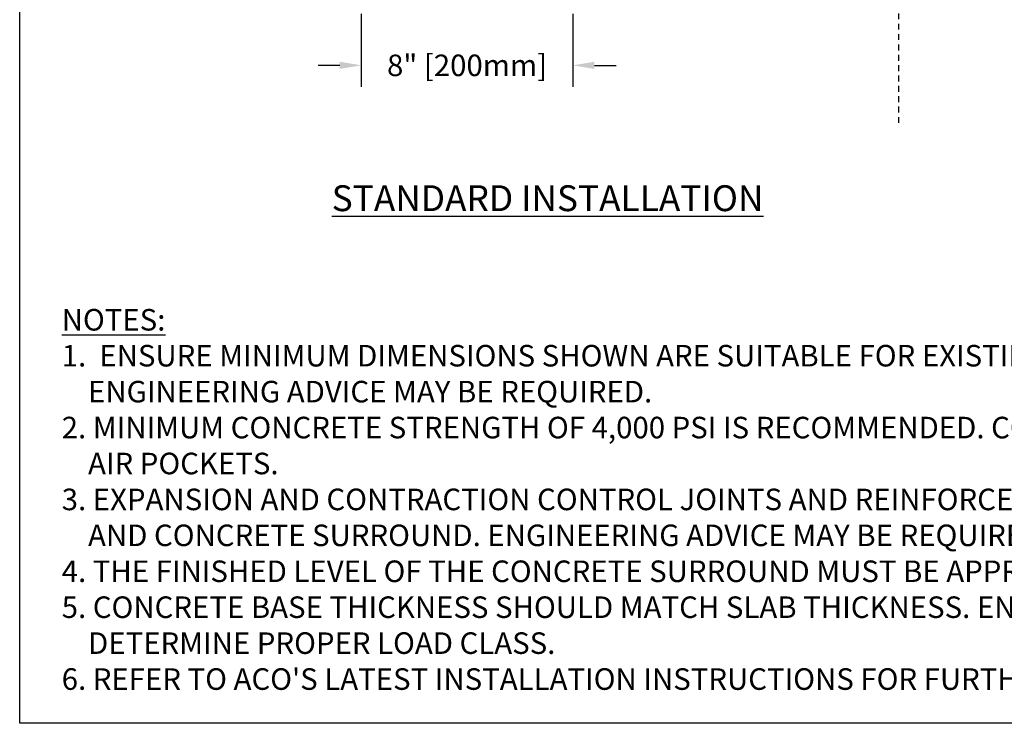
# Model space of a CAD drawing. Units: inches. Extents: x 791 to 851.9, y -54 to -9.5.
# Drawn here: x 791 to 812.5, y -54 to -38.7 of the extents above; entities that cross this region are included whole.
import ezdxf

# ---------------------------------------------------------------- set-up
doc = ezdxf.new("R2010")
doc.units = ezdxf.units.IN
doc.header["$LTSCALE"] = 0.25
doc.header["$MEASUREMENT"] = 0
doc.linetypes.add('HIDDEN', pattern=[0.375, 0.25, -0.125])
doc.layers.add('SUB-GRADE', color=7, linetype='Continuous')
doc.layers.add('Text', color=7, linetype='Continuous')
doc.styles.add('Annotative', font='arial.ttf', dxfattribs={"height": 0.09375})
doc.styles.get("Standard").update_dxf_attribs({"font": 'arial.ttf'})
doc.dimstyles.get("Standard").update_dxf_attribs({"dimtxt": 0.625, "dimasz": 0.625, "dimexe": 0.625, "dimexo": 0.625, "dimtad": 0, "dimtih": 1, "dimtoh": 1, "dimdec": 3, "dimzin": 0, "dimdsep": 46, "dimlunit": 4, "dimtxsty": 'Standard', "dimcen": 0.625, "dimadec": 0, "dimazin": 0, "dimtfac": 1, "dimtdec": 3, "dimtofl": 0, "dimtmove": 0, "dimatfit": 3, "dimfxl": 1, "dimtolj": 1, "dimtzin": 0, "dimarcsym": 0})

# ---------------------------------------------------------------- blocks, each defined once
blk = doc.blocks.new('*D3')
at = {"layer": 'Defpoints', "color": 0, "transparency": 16777216}
for p in [(803.071, -29.377), (798.468, -35.388), (798.468, -39.736)]:
    blk.add_point(p, dxfattribs=at)
at = {"layer": 'Text', "color": 0, "lineweight": -2, "transparency": 16777216}
for p, q in [((803.071, -29.846), (803.071, -35.178)), ((798.468, -35.857), (798.468, -37.99)), ((803.071, -35.803), (803.071, -37.99)), ((798.468, -38.615), (798.468, -40.204)), ((803.071, -38.615), (803.071, -40.204)), ((797.999, -39.736), (797.53, -39.736)), ((803.539, -39.736), (804.008, -39.736))]:
    blk.add_line(p, q, dxfattribs=at)
at = {"layer": 'Text', "color": 0, "transparency": 16777216}
for points in [[(797.999, -39.658), (797.999, -39.814), (798.468, -39.736)], [(803.539, -39.658), (803.539, -39.814), (803.071, -39.736)]]:
    blk.add_solid(points, dxfattribs=at)
at = {"layer": 'Text', "color": 0, "transparency": 16777216, "insert": (800.769, -39.736), "char_height": 0.46875, "attachment_point": 5}
blk.add_mtext('\\A1;8" [200mm]', dxfattribs=at)

msp = doc.modelspace()

# ---------------------------------------------------------------- linework, layer by layer
msp.add_lwpolyline([(791.0374, -14.4021), (833.3468, -14.4021), (833.3468, -54.0459), (791.0374, -54.0459)], close=True)
at = {"layer": 'SUB-GRADE', "linetype": 'HIDDEN', "ltscale": 2}
msp.add_line((810.1567, -40.9846), (810.1567, -22.2456), dxfattribs=at)

# ---------------------------------------------------------------- texts
at = {"layer": 'Text', "insert": (797.8237, -42.3444), "char_height": 0.5625, "width": 15.648794, "attachment_point": 1, "style": 'Annotative'}
msp.add_mtext('{\\fArial|b1|i0|c0|p34;\\LSTANDARD INSTALLATION}', dxfattribs=at)
at = {"layer": 'Text', "insert": (791.9514, -45.0352), "char_height": 0.46875, "width": 40.983486, "attachment_point": 1}
msp.add_mtext('\\pxi-2,l2;{\\LNOTES:\\P}1.  ENSURE MINIMUM DIMENSIONS SHOWN ARE SUITABLE FOR EXISTING GROUND CONDITIONS.\\P    {\\fArial|b0|i1|c0|p34;ENGINEERING ADVICE MAY BE REQUIRED.\\P}2. MINIMUM CONCRETE STRENGTH OF 4,000 PSI IS RECOMMENDED. CONCRETE SHOULD BE VIBRATED TO ELIMINATE\\P    AIR POCKETS.\\P3. EXPANSION AND CONTRACTION CONTROL JOINTS AND REINFORCEMENT ARE RECOMMENDED TO PROTECT CHANNEL\\P    AND CONCRETE SURROUND. {\\fArial|b0|i1|c0|p34;ENGINEERING ADVICE MAY BE REQUIRED.\\P}4. THE FINISHED LEVEL OF THE CONCRETE SURROUND MUST BE APPROX. 1/8" [3mm] ABOVE THE TOP OF THE CHANNEL EDGE.\\P5. CONCRETE BASE THICKNESS SHOULD MATCH SLAB THICKNESS. ENGINEERING ADVICE MAY BE REQUIRED TO\\P    DETERMINE PROPER LOAD CLASS.\\P6. REFER TO ACO\'S LATEST INSTALLATION INSTRUCTIONS FOR FURTHER DETAILS.', dxfattribs=at)

# ---------------------------------------------------------------- dimensions: what is measured, and where the dimension line sits
at = {"layer": 'Text'}
dim = msp.add_linear_dim(base=(798.4676, -39.7357), p1=(803.0707, -29.3768), p2=(798.4676, -35.3878), text='8" [200mm]', dimstyle='Standard', override={"dimtxt": 0.46875, "dimasz": 0.46875, "dimexe": 0.46875, "dimexo": 0.46875, "dimgap": 0.46875}, dxfattribs=at)
dim.commit()
dim.dimension.update_dxf_attribs({"geometry": '*D3', "text_midpoint": (800.7692, -39.7357), "dimtype": 160})

doc.saveas('drawing.dxf')
